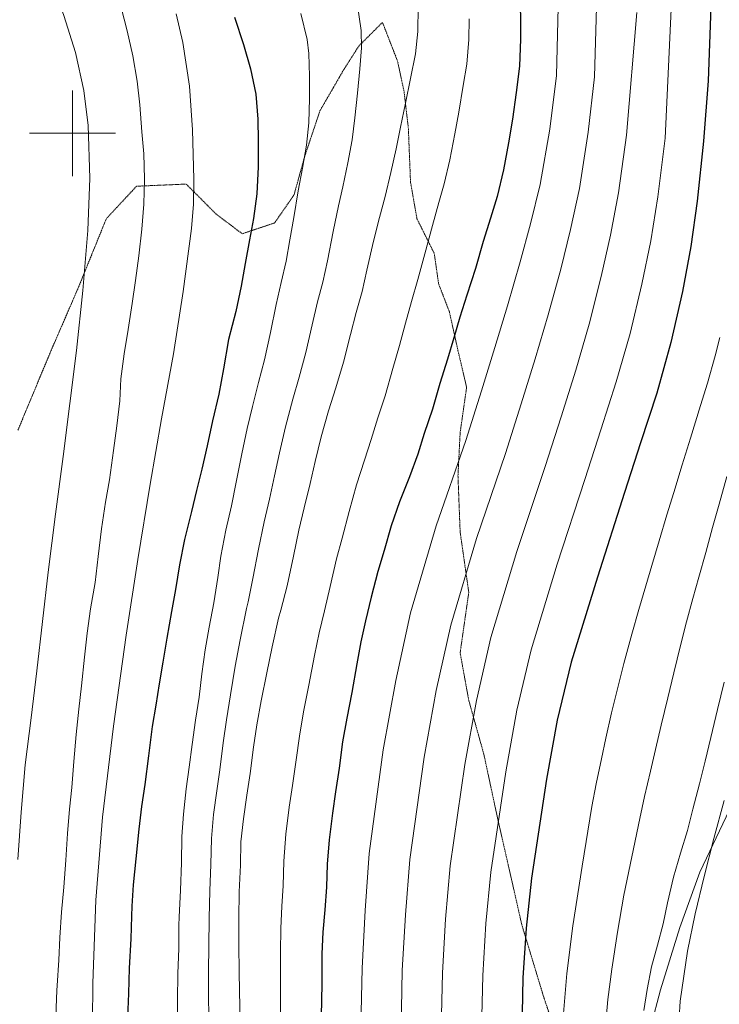
# Model space of a CAD drawing. Extents: x 612761 to 617270, y 773135 to 776179.
# Drawn here: x 613988 to 614151, y 773797 to 774026 of the extents above; entities that cross this region are included whole.
import ezdxf

# ---------------------------------------------------------------- set-up
doc = ezdxf.new("R2010")
doc.units = 0
doc.header["$MEASUREMENT"] = 0
doc.linetypes.add('DGN Style 3', pattern=[0.000196, 0.00014, -5.6e-05])
for name, color, linetype in [('Nivel 16', 7, 'Continuous'), ('Nivel 21', 7, 'Continuous'), ('Nivel 4', 7, 'Continuous'), ('Nivel 5', 7, 'Continuous'), ('Nivel 61', 7, 'Continuous'), ('Nivel 63', 7, 'Continuous')]:
    doc.layers.add(name, color=color, linetype=linetype)

msp = doc.modelspace()

# ---------------------------------------------------------------- linework, layer by layer
at = {"layer": 'Nivel 16', "color": 1, "linetype": 'Continuous', "lineweight": 13, "ltscale": 0.5}
msp.add_polyline3d([(614134.955, 773791.62, 408.798), (614137.243, 773800.18, 408.078), (614141.723, 773814.74, 407.102), (614146.363, 773827.588, 405.937), (614152.523, 773840.548, 404.277), (614159.115, 773853.908, 402.983), (614166.123, 773868.244, 401.783), (614180.459, 773865.956, 396.05), (614193.003, 773864.212, 392.17), (614205.867, 773862.164, 387.819), (614213.195, 773859.764, 385.163), (614222.075, 773856.596, 382.144), (614231.979, 773851.508, 378.338), (614247.147, 773842.164, 371.424), (614258.203, 773835.364, 367.192), (614266.267, 773827.156, 364.246), (614270.459, 773822.068, 362.633), (614265.307, 773773.828, 365.836)], dxfattribs=at)
at = {"layer": 'Nivel 21', "color": 19, "linetype": 'DGN Style 3', "lineweight": 0}
msp.add_polyline3d([(613987.26, 773930.726, 494.292), (613994.811, 773948.858, 492.093), (614001.356, 773963.969, 490.353), (614007.901, 773980.087, 488.354), (614014.949, 773987.642, 485.708), (614026.528, 773988.146, 480.773), (614033.576, 773981.094, 478.054), (614039.617, 773976.561, 475.7), (614047.169, 773979.08, 472.269), (614051.7, 773985.628, 470.433), (614054.217, 773994.694, 469.974), (614057.741, 774005.221, 468.823), (614063.279, 774014.791, 466.601), (614066.803, 774020.331, 465.246), (614072.341, 774025.872, 463.14), (614075.865, 774016.805, 461.55), (614077.375, 774009.754, 460.381), (614078.382, 774001.191, 459.278), (614078.885, 773988.599, 458.015), (614080.396, 773980.036, 456.557), (614084.423, 773971.977, 454.146), (614085.43, 773964.925, 452.955), (614087.947, 773958.377, 451.158), (614089.961, 773949.311, 449.096), (614091.975, 773940.748, 446.817), (614090.464, 773930.171, 445.955), (614089.961, 773920.097, 444.509), (614090.464, 773907.001, 442.077), (614092.478, 773892.898, 439.058), (614090.464, 773878.795, 438.186), (614092.478, 773867.714, 435.918), (614096.002, 773855.121, 432.97), (614099.023, 773841.018, 430.307), (614104.864, 773815.33, 425.554), (614109.899, 773798.708, 422.475), (614115.94, 773780.575, 419.018)], dxfattribs=at)
at = {"layer": 'Nivel 4', "color": 25, "linetype": 'Continuous', "lineweight": 30, "flags": 128}
for points, elevation in [([(614082.593, 774065.998), (614083.805, 774065.471), (614089.325, 774062.319), (614090.093, 774061.695), (614094.285, 774057.503), (614095.197, 774056.303), (614098.541, 774051.503), (614101.213, 774046.303), (614101.517, 774045.407), (614103.165, 774040.543), (614103.373, 774039.471), (614104.141, 774033.999), (614104.557, 774027.487), (614104.589, 774021.935), (614104.333, 774015.647), (614103.517, 774009.487), (614102.685, 774003.263), (614101.741, 773997.743), (614100.573, 773991.471)], 450), ([(614148.982, 774029.472), (614148.349, 774012.207), (614147.255, 773998.178), (614145.773, 773984.175), (614144.284, 773973.597), (614142.365, 773963.087), (614139.668, 773951.154), (614136.365, 773939.391), (614132.59, 773927.802), (614128.797, 773916.223), (614122.512, 773896.46), (614116.413, 773876.623), (614113.101, 773863.097), (614110.637, 773849.359), (614107.105, 773826.211), (614105.838, 773814.6), (614105.117, 773802.943), (614104.842, 773790.607)], 425), ([(614037.821, 774027.119), (614039.917, 774020.703), (614041.565, 774015.023), (614042.749, 774009.135), (614043.245, 774003.279), (614043.341, 773998.239), (614043.341, 773992.159), (614043.037, 773985.871), (614042.221, 773980.111), (614041.325, 773975.103), (614040.269, 773969.599), (614039.357, 773964.335), (614038.093, 773958.431), (614036.445, 773951.903), (614035.229, 773945.039), (614034.189, 773939.167), (614032.669, 773932.895), (614031.453, 773927.071), (614030.205, 773921.663), (614028.941, 773916.639), (614027.741, 773911.775), (614026.109, 773905.231), (614024.989, 773899.295), (614024.029, 773893.567), (614023.069, 773888.415), (614021.997, 773882.223), (614021.053, 773876.591), (614020.253, 773871.599), (614019.469, 773866.591), (614018.573, 773861.615), (614017.709, 773854.751), (614016.861, 773848.047), (614016.093, 773842.943), (614015.517, 773837.679), (614014.813, 773830.719), (614014.157, 773824.671), (614013.837, 773819.663), (614013.773, 773817.359), (614013.597, 773812.079), (614013.229, 773805.231), (614013.037, 773799.327), (614012.877, 773793.695)], 475), ([(614100.573, 773991.471), (614099.069, 773985.247), (614097.533, 773980.191), (614095.837, 773974.783), (614094.029, 773968.463), (614092.061, 773962.239), (614090.429, 773957.119), (614088.973, 773952.303), (614087.533, 773947.295), (614085.741, 773941.663), (614083.997, 773935.599), (614082.093, 773929.935), (614080.557, 773925.119), (614078.621, 773919.855), (614076.333, 773914.047), (614074.397, 773908.399), (614072.733, 773902.655), (614071.229, 773897.775), (614069.693, 773891.791), (614068.365, 773886.271), (614067.309, 773881.359), (614066.333, 773876.255), (614065.181, 773869.503), (614064.061, 773863.551), (614063.037, 773858.047), (614062.205, 773851.919), (614061.373, 773846.351), (614060.669, 773841.391), (614059.869, 773835.183), (614059.469, 773829.503), (614059.293, 773824.111), (614058.861, 773818.847), (614058.429, 773813.663), (614058.205, 773808.607), (614058.205, 773802.479), (614058.077, 773796.847), (614057.885, 773791.647)], 450)]:
    msp.add_lwpolyline(points, dxfattribs=dict(at, elevation=elevation))
at = {"layer": 'Nivel 5', "color": 25, "linetype": 'Continuous', "lineweight": 0, "flags": 128}
for points, elevation in [([(613987.405, 774076.479), (613990.861, 774071.791), (613994.093, 774066.719), (613997.789, 774061.055), (614000.653, 774056.191), (614003.533, 774050.671), (614005.949, 774045.439), (614007.693, 774040.639), (614009.565, 774035.119), (614011.357, 774029.343), (614012.797, 774023.887), (614014.077, 774018.063), (614015.085, 774012.191), (614015.725, 774006.655), (614016.173, 774000.303), (614016.653, 773995.167), (614016.781, 773989.359), (614016.669, 773983.439), (614016.205, 773977.615), (614015.453, 773971.391), (614014.685, 773965.679), (614013.949, 773960.303), (614013.005, 773954.191)], 485), ([(613983.245, 774063.023), (613987.849, 774053.322), (613991.981, 774043.423), (613995.074, 774035.487), (613997.997, 774027.471), (614000.739, 774018.828), (614002.669, 774009.967), (614003.639, 774001.815), (614004.087, 773989.551), (614003.549, 773977.311), (614002.418, 773963.298), (614000.957, 773949.311), (613999.408, 773936.941), (613997.837, 773924.575), (613996.075, 773911.104), (613994.333, 773897.631), (613992.995, 773886.106), (613991.709, 773874.575), (613990.326, 773863.635), (613988.989, 773852.687), (613987.988, 773841.64), (613987.213, 773830.575)], 490), ([(614140.199, 774039.077), (614138.287, 773998.877), (614136.615, 773985.144), (614134.933, 773974.913), (614132.885, 773964.818), (614130.127, 773953.31), (614126.909, 773942.046), (614123.301, 773930.828), (614119.552, 773919.251), (614113.097, 773899.454), (614107.033, 773879.507), (614103.692, 773865.401), (614101.113, 773851.067), (614097.633, 773827.656), (614096.457, 773815.624), (614095.735, 773803.523), (614095.451, 773790.816)], 430), ([(614065.651, 774035.724), (614067.397, 774023.965), (614067.429, 774019.945), (614067.05, 774015.063), (614066.493, 774009.318), (614065.895, 774003.598), (614065.237, 773998.437), (614064.285, 773993.115), (614063.123, 773987.503), (614062.08, 773983.066)], 465), ([(614080.701, 774029.519), (614080.589, 774023.711), (614080.013, 774018.543), (614078.893, 774012.767), (614077.693, 774006.991), (614076.557, 774001.423), (614075.517, 773996.335), (614074.285, 773990.863), (614072.973, 773985.215), (614071.613, 773980.383), (614070.269, 773974.799), (614068.717, 773968.079), (614067.565, 773963.119), (614066.189, 773958.159), (614064.893, 773953.023), (614063.277, 773946.639), (614061.485, 773940.575), (614059.757, 773935.247), (614058.013, 773929.151), (614056.605, 773923.391), (614055.501, 773918.271), (614054.077, 773912.623), (614052.829, 773907.391), (614051.581, 773901.327), (614050.109, 773894.415), (614048.653, 773888.751), (614048.077, 773886.847), (614046.589, 773880.191), (614045.341, 773874.159), (614044.013, 773867.567), (614043.037, 773861.967), (614042.269, 773856.783), (614041.469, 773850.607), (614040.717, 773845.551), (614039.901, 773840.031), (614039.309, 773834.687), (614039.181, 773829.263), (614038.925, 773823.007), (614038.845, 773816.783), (614038.845, 773810.319), (614038.877, 773804.655), (614038.973, 773799.647), (614039.165, 773793.503)], 460), ([(614113.344, 774029.421), (614112.943, 774013.505), (614111.381, 774000.976), (614109.139, 773988.052), (614106.88, 773978.862), (614104.447, 773970.01), (614101.505, 773959.78), (614098.539, 773950.013), (614095.434, 773939.905), (614091.819, 773928.337), (614084.851, 773908.437), (614078.893, 773888.159), (614075.463, 773872.313), (614072.541, 773856.192), (614069.218, 773831.992), (614068.314, 773818.694), (614067.587, 773805.265), (614067.276, 773791.445)], 445), ([(614122.253, 774029.434), (614121.795, 774013.181), (614120.35, 774000.276), (614118.298, 773987.083), (614116.231, 773977.546), (614113.926, 773968.279), (614111.046, 773957.623), (614107.996, 773947.357), (614104.723, 773936.879), (614101.063, 773925.308), (614094.266, 773905.443), (614088.273, 773885.275), (614084.873, 773870.009), (614082.065, 773854.484), (614078.69, 773830.547), (614077.695, 773817.671), (614076.97, 773804.684), (614076.668, 773791.235)], 440), ([(614024.189, 774027.887), (614025.735, 774021.15), (614027.295, 774011.007), (614028.045, 774000.799), (614028.343, 773989.264), (614028.214, 773983.499), (614027.741, 773977.759), (614025.838, 773963.123), (614023.549, 773948.543), (614020.811, 773933.353), (614018.125, 773918.159), (614015.277, 773900.539), (614012.557, 773882.895), (614009.551, 773861.718), (614007.005, 773840.463), (614005.439, 773821.129), (614004.765, 773801.759), (614004.589, 773783.686)], 480), ([(614053.293, 774027.903), (614054.781, 774021.887), (614055.181, 774018.575), (614055.293, 774013.343), (614055.293, 774008.127), (614055.149, 774002.431), (614054.621, 773997.231), (614053.645, 773991.823), (614052.685, 773986.575), (614051.645, 773980.351), (614050.749, 773975.103), (614049.853, 773970.159), (614048.701, 773965.215)], 470), ([(614092.595, 774026.723), (614092.483, 774021.865), (614091.989, 774016.149), (614091.203, 774011.118), (614090.151, 774004.939), (614089.211, 773999.886), (614088.023, 773993.808), (614086.717, 773988.232), (614085.517, 773983.841), (614083.983, 773978.501), (614082.201, 773971.847), (614080.555, 773965.877), (614079.137, 773960.719), (614077.713, 773955.707), (614076.305, 773950.523)], 455), ([(614131.723, 774028.17), (614129.318, 773999.577), (614127.456, 773986.113), (614125.582, 773976.229), (614123.406, 773966.549), (614120.586, 773955.467), (614117.452, 773944.702), (614114.012, 773933.854), (614110.308, 773922.28), (614103.682, 773902.448), (614097.653, 773882.391), (614094.282, 773867.705), (614091.589, 773852.775), (614088.161, 773829.101), (614087.076, 773816.647), (614086.352, 773804.104), (614086.059, 773791.026)], 435), ([(614062.08, 773983.066), (614060.869, 773977.061), (614059.483, 773970.211), (614058.385, 773965.251), (614057.216, 773960.649), (614055.968, 773955.275), (614054.473, 773948.867), (614052.928, 773943.103), (614051.417, 773937.952), (614049.724, 773931.523), (614048.291, 773925.423), (614047.163, 773920.069), (614045.948, 773914.673), (614044.755, 773909.317), (614043.423, 773903.006), (614042.123, 773896.116), (614040.997, 773890.719), (614040.603, 773889.108), (614039.133, 773881.857), (614037.987, 773875.681), (614036.896, 773869.001), (614035.969, 773863.199), (614035.191, 773857.831), (614034.369, 773851.527), (614033.668, 773846.599), (614032.945, 773841.059), (614032.415, 773835.451), (614032.311, 773829.425), (614032.056, 773823.288), (614031.874, 773816.873), (614031.815, 773810.319), (614031.751, 773804.615), (614031.753, 773799.509), (614031.831, 773793.274)], 465), ([(614048.701, 773965.215), (614047.565, 773960.063), (614046.221, 773953.535), (614044.781, 773947.183), (614043.373, 773941.855), (614041.981, 773936.223), (614040.781, 773931.103), (614039.485, 773925.231), (614038.189, 773918.623), (614037.117, 773913.119), (614035.789, 773907.423), (614034.621, 773901.311), (614033.933, 773896.351), (614032.989, 773890.495), (614031.901, 773884.751), (614030.941, 773879.471), (614030.189, 773873.919), (614029.549, 773868.479), (614028.685, 773863.071), (614027.917, 773857.439), (614027.229, 773852.143), (614026.541, 773847.071), (614025.885, 773841.151), (614025.501, 773835.935), (614025.453, 773829.839), (614025.181, 773823.423), (614024.909, 773817.151), (614024.845, 773815.279), (614024.781, 773809.855), (614024.605, 773803.951), (614024.509, 773797.775), (614024.493, 773792.143)], 470), ([(614013.005, 773954.191), (614012.061, 773948.559), (614011.293, 773942.719), (614011.085, 773937.583), (614010.333, 773931.775), (614009.549, 773925.999), (614008.605, 773919.183), (614007.725, 773913.903), (614006.797, 773907.695), (614006.029, 773901.295), (614005.277, 773895.167), (614004.237, 773889.087), (614003.405, 773883.375), (614002.829, 773877.759), (614002.077, 773871.119), (614001.453, 773865.663), (614000.861, 773859.743), (614000.349, 773853.439), (613999.837, 773847.407), (613999.277, 773842.319), (613998.861, 773836.655), (613998.429, 773830.463), (613997.981, 773824.095), (613997.453, 773818.287), (613997.085, 773812.351), (613996.845, 773807.103), (613996.445, 773801.215), (613996.381, 773800.015), (613996.077, 773794.063)], 485), ([(614076.305, 773950.523), (614074.763, 773945.156), (614072.945, 773938.777), (614071.246, 773933.581), (614069.699, 773928.582), (614068.125, 773923.715), (614066.313, 773917.995), (614064.555, 773911.773), (614062.896, 773905.505), (614061.647, 773900.728), (614060.143, 773894.242), (614058.783, 773888.577), (614057.549, 773883.457), (614056.445, 773878.146), (614055.137, 773871.217), (614054.017, 773865.441), (614053.023, 773859.91), (614052.099, 773853.291), (614051.327, 773847.852), (614050.597, 773842.821), (614049.761, 773836.485), (614049.345, 773830.216), (614049.145, 773824.442), (614048.877, 773819.667), (614048.637, 773814.479), (614048.527, 773809.036), (614048.562, 773802.479), (614048.562, 773797.063), (614048.569, 773791.991)], 455), ([(614151.04, 773952.339), (614149.947, 773948.062), (614148.182, 773941.74), (614146.578, 773936.478), (614144.188, 773928.896), (614142.268, 773922.641), (614140.303, 773916.164), (614138.712, 773910.974), (614136.916, 773904.918), (614135.222, 773899.18), (614133.802, 773894.438), (614132.184, 773888.893), (614130.545, 773883.142), (614128.682, 773876.318), (614127.327, 773871.024), (614125.798, 773864.812), (614124.44, 773858.92), (614123.437, 773854.045), (614122.232, 773848.267), (614121.226, 773842.964), (614118.979, 773829.041), (614116.733, 773815.119), (614115.336, 773803.968), (614114.445, 773792.751)], 420), ([(614152.741, 773919.904), (614150.942, 773913.457), (614149.354, 773908.015), (614147.776, 773902.235), (614146.194, 773896.429), (614144.804, 773891.506), (614143.306, 773886.046), (614141.855, 773880.482), (614140.372, 773874.127), (614138.942, 773868.287), (614137.369, 773861.934), (614136.043, 773856.211), (614134.877, 773851.15), (614133.491, 773845.293), (614132.364, 773840.161), (614130.525, 773831.2), (614128.685, 773822.239), (614127.157, 773813.656), (614125.869, 773805.023), (614124.919, 773797.935), (614124.333, 773790.815)], 415), ([(614152.061, 773871.935), (614150.557, 773865.551), (614148.941, 773859.055), (614147.645, 773853.503), (614146.317, 773848.255), (614144.749, 773842.319), (614143.501, 773837.359)], 410), ([(614152.109, 773844.351), (614149.699, 773835.498), (614147.421, 773826.607), (614145.349, 773817.934), (614143.501, 773809.167), (614141.81, 773797.536), (614141.149, 773785.871)], 405), ([(614143.501, 773837.359), (614141.853, 773832.095), (614140.253, 773826.495), (614138.829, 773820.479), (614137.821, 773815.535), (614136.493, 773810.559), (614135.117, 773805.567), (614134.093, 773800.287), (614133.341, 773795.327)], 410)]:
    msp.add_lwpolyline(points, dxfattribs=dict(at, elevation=elevation))
at = {"layer": 'Nivel 61', "color": 19, "linetype": 'Continuous', "lineweight": 0}
msp.add_3dface([(613685.39, 773541.42), (613646.83, 775855), (617036.24, 775912.29), (617075.95, 773598.71)], dxfattribs=at)
at = {"layer": 'Nivel 63', "color": 7, "linetype": 'Continuous', "lineweight": 0}
for p, q in [((614000, 774010), (614000, 773990)), ((613990, 774000), (614010, 774000))]:
    msp.add_line(p, q, dxfattribs=at)

doc.saveas('drawing.dxf')
